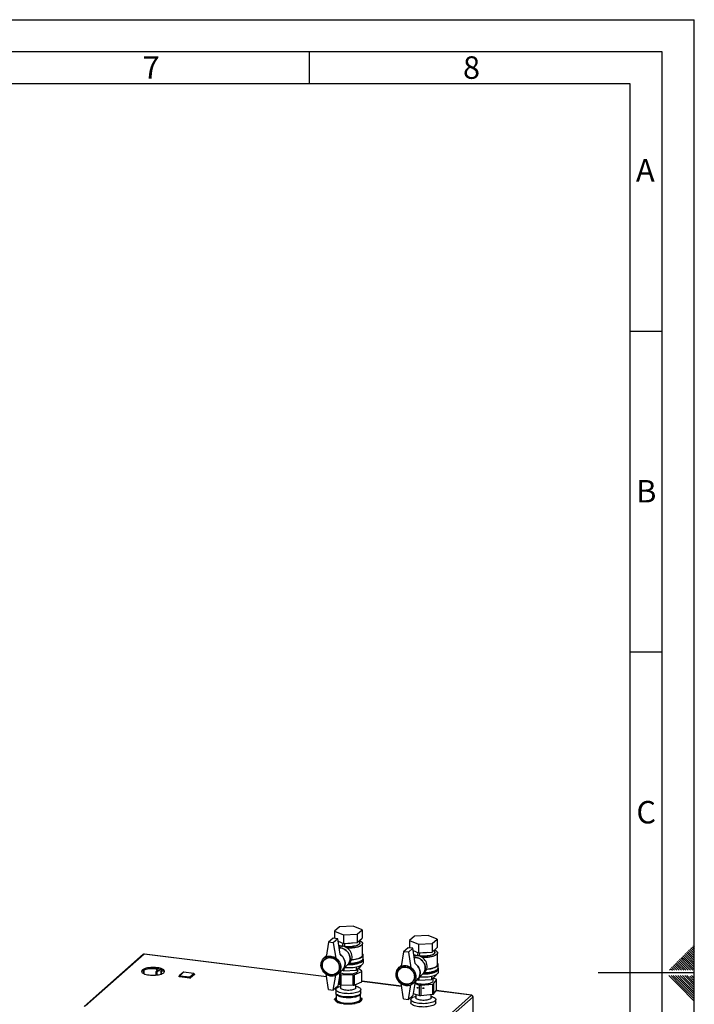
# Paper-space layout 'Blatt4' of a CAD drawing. Units: millimetres. Extents: x 0 to 4200, y 0 to 2970.
# Drawn here: x 3149 to 4200, y 1436 to 2970 of the extents above; entities that cross this region are included whole.
import ezdxf

# ---------------------------------------------------------------- set-up
doc = ezdxf.new("R2010")
doc.units = ezdxf.units.MM
doc.linetypes.add('SLD-Durchgehend', pattern=[0])
doc.layers.add('61', color=7, linetype='SLD-Durchgehend')
doc.layers.add('62', color=7, linetype='SLD-Durchgehend')
doc.layers.add('SLD-0', color=7, linetype='SLD-Durchgehend', lineweight=30)
doc.styles.add('SLDTEXTSTYLE0', font='TXT', dxfattribs={"width": 0.75})

psp = doc.layouts.new('Blatt4')

# ---------------------------------------------------------------- linework, layer by layer
at = {"layer": '61', "ltscale": 10}
for p in [(0, 2970), (4200, 0)]:
    psp.add_line(p, (4200, 2970), dxfattribs=at)
at = {"layer": '61', "color": 7, "linetype": 'SLD-Durchgehend', "lineweight": 30, "ltscale": 10}
for p, q in [((4150, 2920), (50, 2920)), ((4150, 50), (4150, 2920))]:
    psp.add_line(p, q, dxfattribs=at)
at = {"layer": '61', "color": 7, "linetype": 'SLD-Durchgehend', "ltscale": 10}
for p, q in [((4100, 2870), (100, 2870)), ((4100, 474.5), (4100, 2870))]:
    psp.add_line(p, q, dxfattribs=at)
at = {"layer": '62', "color": 7, "linetype": 'SLD-Durchgehend', "ltscale": 10}
for p, q in [((3600, 2920), (3600, 2870)), ((4100, 2485), (4150, 2485)), ((4100, 1985), (4150, 1985)), ((4189.4, 1518.6), (4193.5, 1514.5)), ((4191.2, 1520.4), (4195.3, 1516.3)), ((4192.9, 1522.2), (4197.1, 1518)), ((4194.7, 1523.9), (4198.8, 1519.8)), ((4196.5, 1525.7), (4200, 1522.2)), ((4198.3, 1527.5), (4200, 1525.7)), ((4198.8, 1519.8), (4200, 1518.6)), ((4175.3, 1504.5), (4179.4, 1500.3)), ((4177, 1506.2), (4181.2, 1502.1)), ((4178.8, 1508), (4182.9, 1503.9)), ((4180.6, 1509.8), (4184.7, 1505.7)), ((4182.3, 1511.5), (4186.5, 1507.4)), ((4182.9, 1503.9), (4197.6, 1489.2)), ((4184.1, 1513.3), (4188.2, 1509.2)), ((4184.7, 1505.7), (4200, 1490.4)), ((4185.9, 1515.1), (4190, 1511)), ((4186.5, 1507.4), (4200, 1493.9)), ((4187.6, 1516.8), (4191.8, 1512.7)), ((4188.2, 1509.2), (4200, 1497.4)), ((4190, 1511), (4200, 1501)), ((4191.8, 1512.7), (4200, 1504.5)), ((4193.5, 1514.5), (4200, 1508)), ((4195.3, 1516.3), (4200, 1511.6)), ((4197.1, 1518), (4200, 1515.1)), ((4161.1, 1490.3), (4162.3, 1489.2)), ((4162.9, 1492.1), (4165.8, 1489.2)), ((4164.7, 1493.9), (4168.8, 1489.7)), ((4166.4, 1495.6), (4170.6, 1491.5)), ((4168.2, 1497.4), (4172.3, 1493.3)), ((4168.8, 1489.7), (4169.3, 1489.2)), ((4170, 1499.2), (4174.1, 1495)), ((4170.6, 1491.5), (4172.9, 1489.2)), ((4171.7, 1500.9), (4175.9, 1496.8)), ((4172.3, 1493.3), (4176.4, 1489.2)), ((4173.5, 1502.7), (4177.6, 1498.6)), ((4174.1, 1495), (4179.9, 1489.2)), ((4175.9, 1496.8), (4183.5, 1489.2)), ((4177.6, 1498.6), (4187, 1489.2)), ((4179.4, 1500.3), (4190.5, 1489.2)), ((4181.2, 1502.1), (4194.1, 1489.2)), ((4200, 1485), (4050, 1485)), ((4160.3, 1480.8), (4176.9, 1464.2)), ((4163.8, 1480.8), (4178.6, 1466)), ((4167.3, 1480.8), (4180.4, 1467.7)), ((4170.9, 1480.8), (4182.2, 1469.5)), ((4174.4, 1480.8), (4183.9, 1471.3)), ((4177.9, 1480.8), (4185.7, 1473)), ((4181.5, 1480.8), (4187.5, 1474.8)), ((4185, 1480.8), (4189.2, 1476.6)), ((4185.7, 1473), (4200, 1458.7)), ((4187.5, 1474.8), (4200, 1462.3)), ((4188.5, 1480.8), (4191, 1478.3)), ((4189.2, 1476.6), (4200, 1465.8)), ((4191, 1478.3), (4200, 1469.3)), ((4192.8, 1480.1), (4200, 1472.9)), ((4195.6, 1480.8), (4200, 1476.4)), ((4176.9, 1464.2), (4200, 1441.1)), ((4178.6, 1466), (4200, 1444.6)), ((4180.4, 1467.7), (4200, 1448.1)), ((4182.2, 1469.5), (4200, 1451.7)), ((4183.9, 1471.3), (4200, 1455.2))]:
    psp.add_line(p, q, dxfattribs=at)
at = {"layer": 'SLD-0', "ltscale": 10}
for p, q in [((3647, 1556.8), (3639.3, 1549.9)), ((3639.3, 1549.9), (3653.2, 1544.3)), ((3639.3, 1549.9), (3639.3, 1538.8)), ((3668.7, 1558), (3647, 1556.8)), ((3682.6, 1552.3), (3668.7, 1558)), ((3674.8, 1545.5), (3682.6, 1552.3)), ((3682.6, 1552.3), (3682.6, 1539.1)), ((3637.1, 1539), (3630, 1532.8)), ((3644.6, 1538.1), (3637.1, 1539)), ((3644.6, 1538.1), (3637.5, 1531.9)), ((3648.3, 1514.5), (3644.6, 1538.1)), ((3645.2, 1534.4), (3653.2, 1531.1)), ((3653.2, 1544.3), (3674.8, 1545.5)), ((3653.2, 1544.3), (3653.2, 1531.1)), ((3674.8, 1545.5), (3674.8, 1532.3)), ((3674.8, 1532.3), (3682.6, 1539.1)), ((3678.9, 1531.8), (3678.9, 1535.9)), ((3764, 1542.1), (3756.3, 1535.3)), ((3756.3, 1535.3), (3770.2, 1529.6)), ((3756.3, 1535.3), (3756.3, 1524.1)), ((3785.6, 1543.3), (3764, 1542.1)), ((3799.5, 1537.6), (3785.6, 1543.3)), ((3791.8, 1530.8), (3799.5, 1537.6)), ((3799.5, 1537.6), (3799.5, 1524.4)), ((3630, 1532.8), (3626.3, 1509.7)), ((3637.5, 1531.9), (3630, 1532.8)), ((3637.5, 1531.9), (3641.3, 1507.8)), ((3651.8, 1526.6), (3653, 1531.2)), ((3653.2, 1531.1), (3674.8, 1532.3)), ((3654.5, 1526.1), (3656, 1531.2)), ((3682.9, 1512.9), (3682.9, 1530.9)), ((3754.1, 1524.3), (3747, 1518.1)), ((3761.5, 1523.4), (3754.1, 1524.3)), ((3761.5, 1523.4), (3754.5, 1517.2)), ((3765.2, 1499.8), (3761.5, 1523.4)), ((3762.1, 1519.7), (3770.2, 1516.4)), ((3770.2, 1529.6), (3791.8, 1530.8)), ((3770.2, 1529.6), (3770.2, 1516.4)), ((3791.8, 1530.8), (3791.8, 1517.6)), ((3791.8, 1517.6), (3799.5, 1524.4)), ((3795.9, 1517.1), (3795.9, 1521.2)), ((3341.2, 1514), (3249.4, 1432.8)), ((3342.8, 1514.4), (3250.9, 1433.3)), ((3627, 1478.7), (3342.8, 1514.4)), ((3627, 1478.9), (3343.2, 1514.5)), ((3626.5, 1511.2), (3622.9, 1507.9)), ((3627, 1508.2), (3624.4, 1506)), ((3683.9, 1507.8), (3683.9, 1512.9)), ((3684.4, 1501.2), (3684.4, 1505.9)), ((3747, 1518.1), (3743.3, 1495)), ((3754.5, 1517.2), (3747, 1518.1)), ((3754.5, 1517.2), (3758.2, 1493.1)), ((3768.7, 1511.9), (3770, 1516.5)), ((3770.2, 1516.4), (3791.8, 1517.6)), ((3771.5, 1511.4), (3772.9, 1516.6)), ((3799.9, 1498.3), (3799.9, 1516.2)), ((3342, 1489.4), (3342, 1484.2)), ((3343, 1483.7), (3343, 1489.9)), ((3362.4, 1489.9), (3360.6, 1491.9)), ((3362.3, 1491), (3361.6, 1491.8)), ((3361.6, 1487.2), (3363.8, 1489.1)), ((3361.9, 1491.8), (3362.3, 1491.3)), ((3362.3, 1491.7), (3362.3, 1490.8)), ((3371.1, 1489.7), (3362.3, 1490.8)), ((3362.4, 1489.9), (3362.4, 1487.9)), ((3362.4, 1489.9), (3362.4, 1489.9)), ((3362.9, 1489.2), (3374, 1487.8)), ((3362.9, 1489.2), (3362.9, 1488.4)), ((3363, 1487.1), (3365.2, 1488.9)), ((3368.9, 1488.5), (3368.9, 1483.1)), ((3370, 1483.4), (3370, 1488.3)), ((3644.7, 1483.2), (3651.4, 1489.1)), ((3651.7, 1489.4), (3654, 1488.4)), ((3652.2, 1489.9), (3660.3, 1498.4)), ((3654, 1491.8), (3654, 1488.4)), ((3654, 1488.4), (3673.4, 1489.5)), ((3659.9, 1498), (3662.6, 1500.3)), ((3673.4, 1489.5), (3680.3, 1495.6)), ((3673.4, 1494.5), (3673.4, 1489.5)), ((3675.9, 1487.5), (3675.9, 1491.8)), ((3682, 1488), (3676.4, 1492.2)), ((3680.3, 1496.7), (3680.3, 1495.6)), ((3743.5, 1496.5), (3739.8, 1493.2)), ((3744, 1493.6), (3741.4, 1491.3)), ((3800.9, 1493.1), (3800.9, 1498.3)), ((3801.4, 1486.5), (3801.4, 1491.2)), ((3361.6, 1487.2), (3363, 1487.1)), ((3361.6, 1481.7), (3361.6, 1487.2)), ((3363, 1481.9), (3363, 1487.1)), ((3397.3, 1479.8), (3397.3, 1479.3)), ((3403.6, 1485.8), (3397.6, 1480.5)), ((3413.8, 1477.5), (3397.9, 1479.4)), ((3397.9, 1479.4), (3397.9, 1479)), ((3413.8, 1477), (3397.9, 1479)), ((3404.3, 1486), (3398.3, 1480.7)), ((3398.3, 1480.7), (3414.2, 1478.7)), ((3420.2, 1484), (3404.3, 1486)), ((3420.3, 1484.1), (3404.4, 1486)), ((3413.8, 1477.5), (3413.8, 1477)), ((3414.2, 1478.7), (3420.2, 1484)), ((3421.1, 1482.9), (3415.1, 1477.6)), ((3421.1, 1482.5), (3415.1, 1477.2)), ((3415.1, 1477.6), (3415.1, 1477.2)), ((3421.1, 1482.9), (3421.1, 1482.5)), ((3421.2, 1482.6), (3421.2, 1483.1)), ((3630, 1459.2), (3626.3, 1483.3)), ((3637.5, 1458.3), (3641.3, 1481.4)), ((3643, 1485), (3645.5, 1487.3)), ((3648.1, 1486.2), (3644.6, 1464.5)), ((3647.6, 1483), (3647.6, 1483)), ((3647.6, 1466.9), (3647.6, 1483)), ((3649.2, 1482.6), (3668.4, 1481.9)), ((3649.2, 1482.6), (3649.2, 1466.6)), ((3668.4, 1465.8), (3668.4, 1481.9)), ((3670.3, 1482.1), (3681.8, 1487.3)), ((3670.3, 1482.1), (3670.3, 1466.1)), ((3681.8, 1471.3), (3681.8, 1487.3)), ((3682.1, 1471.7), (3682.1, 1487.7)), ((3759.9, 1470.3), (3762.5, 1472.6)), ((3761.7, 1468.5), (3768.4, 1474.4)), ((3768.7, 1474.7), (3771, 1473.8)), ((3769.2, 1475.2), (3777.3, 1483.7)), ((3771, 1477.1), (3771, 1473.8)), ((3771, 1473.8), (3790.3, 1474.8)), ((3776.9, 1483.3), (3779.5, 1485.6)), ((3790.3, 1474.8), (3797.3, 1480.9)), ((3790.3, 1479.8), (3790.3, 1474.8)), ((3792.9, 1471.9), (3792.9, 1477.1)), ((3797.9, 1475.1), (3792.9, 1476.7)), ((3793.7, 1468.2), (3798.4, 1474.4)), ((3797.3, 1482), (3797.3, 1480.9)), ((3798.4, 1458.4), (3798.4, 1474.4)), ((3798.5, 1458.5), (3798.5, 1474.6)), ((3630, 1459.2), (3637.5, 1458.3)), ((3644.6, 1464.5), (3637.5, 1458.3)), ((3641.5, 1459.2), (3641.5, 1454)), ((3645.3, 1468.7), (3647.6, 1466.9)), ((3649, 1466.6), (3649, 1461.8)), ((3649.2, 1466.6), (3668.4, 1465.8)), ((3670.3, 1466.1), (3681.8, 1471.3)), ((3672.8, 1461.8), (3672.8, 1467.3)), ((3680.3, 1454), (3680.3, 1459.2)), ((3743.9, 1464.2), (3682.1, 1472)), ((3744, 1464.1), (3682.1, 1471.8)), ((3747, 1444.6), (3743.3, 1468.6)), ((3754.5, 1443.6), (3758.2, 1466.7)), ((3765, 1471.5), (3761.5, 1449.9)), ((3764.5, 1468.4), (3771.8, 1466.1)), ((3771.8, 1450), (3771.8, 1466.1)), ((3773.8, 1465.9), (3792.4, 1467.7)), ((3773.8, 1465.9), (3773.8, 1449.9)), ((3792.4, 1451.7), (3792.4, 1467.7)), ((3793.7, 1468.2), (3793.7, 1452.1)), ((3793.7, 1452.1), (3798.4, 1458.4)), ((3853.1, 1450.4), (3797.6, 1457.3)), ((3853.2, 1450.5), (3797.7, 1457.5)), ((3641.9, 1445.7), (3639.3, 1443.8)), ((3639.3, 1443.2), (3639.3, 1443.8)), ((3639.3, 1443.6), (3639.3, 1443)), ((3639.3, 1443.6), (3644.5, 1441.1)), ((3641.9, 1452.6), (3641.9, 1444.3)), ((3678.6, 1442), (3682.6, 1444.8)), ((3679.9, 1444.3), (3679.9, 1452.6)), ((3682.5, 1445), (3679.9, 1446.2)), ((3682.6, 1444.1), (3682.6, 1444.8)), ((3747, 1444.6), (3754.5, 1443.6)), ((3761.5, 1449.9), (3754.5, 1443.6)), ((3758.5, 1443.6), (3758.5, 1438.4)), ((3761.3, 1369.2), (3853.1, 1450.4)), ((3762.1, 1453.2), (3771.8, 1450)), ((3764.1, 1367.4), (3855.3, 1447.9)), ((3766, 1451.9), (3766, 1446.2)), ((3773.8, 1449.9), (3792.4, 1451.7)), ((3789.8, 1446.2), (3789.8, 1451.4)), ((3797.3, 1438.4), (3797.3, 1443.6)), ((3853.3, 1450.3), (3853.3, 1450.5)), ((3855.3, 1448.2), (3855.2, 1448.2)), ((3855.3, 1356), (3855.3, 1447.9)), ((3855.4, 1355.9), (3855.4, 1448.1)), ((3646.1, 1440.3), (3651.3, 1437.8)), ((3651.3, 1437.2), (3651.3, 1437.8)), ((3651.9, 1437.7), (3661, 1438)), ((3651.9, 1437.7), (3651.9, 1437.1)), ((3663.8, 1438), (3672.9, 1438.3)), ((3672.9, 1437.6), (3672.9, 1438.3)), ((3673.5, 1438.4), (3677.4, 1441.2)), ((3673.5, 1438.4), (3673.5, 1437.7))]:
    psp.add_line(p, q, dxfattribs=at)
at = {"layer": 'SLD-0', "ltscale": 10, "flags": 128}
for points in [[(3645.1, 1534.4), (3646, 1534), (3647.5, 1533.5)], [(3678.9, 1535.1), (3679.5, 1534.8), (3680.8, 1534), (3681.9, 1533.1), (3682.6, 1532.2), (3682.9, 1531.3), (3682.9, 1530.3), (3682.5, 1529.4), (3681.8, 1528.5), (3680.7, 1527.6), (3679.3, 1526.8), (3677.6, 1526.1), (3675.6, 1525.4), (3673.4, 1524.8), (3671, 1524.3), (3668.4, 1524), (3665.7, 1523.7), (3662.9, 1523.6), (3660.1, 1523.5), (3659.7, 1523.5)], [(3678.9, 1535.1), (3680.2, 1534.4), (3681.4, 1533.6), (3682.3, 1532.7), (3682.8, 1531.7), (3682.9, 1530.8), (3682.7, 1529.9), (3682.2, 1528.9), (3681.3, 1528.1), (3680, 1527.2), (3678.5, 1526.4), (3676.6, 1525.7), (3674.5, 1525.1), (3672.2, 1524.6), (3669.7, 1524.1), (3667, 1523.8), (3664.3, 1523.6), (3661.5, 1523.5), (3659.7, 1523.5)], [(3649.3, 1523.9), (3647.1, 1524), (3646.8, 1524)], [(3646.8, 1524), (3647.1, 1524), (3649.3, 1523.9)], [(3660.3, 1498.4), (3661.5, 1499.8), (3662.5, 1501.6), (3663.3, 1503.6), (3663.7, 1505.8), (3663.8, 1508), (3663.5, 1510.3), (3662.9, 1512.5), (3662, 1514.6), (3660.8, 1516.7), (3659.3, 1518.5), (3657.6, 1520.2), (3655.7, 1521.6), (3653.7, 1522.6), (3651.5, 1523.4), (3649.3, 1523.9)], [(3649.3, 1523.9), (3651.5, 1523.4), (3653.7, 1522.6), (3655.7, 1521.6), (3657.6, 1520.2), (3659.3, 1518.5), (3660.8, 1516.7), (3662, 1514.6), (3662.9, 1512.5), (3663.5, 1510.3), (3663.8, 1508), (3663.7, 1505.8), (3663.3, 1503.6), (3662.5, 1501.6), (3661.5, 1499.8), (3660.3, 1498.4)], [(3662.6, 1500.3), (3663.1, 1500.8), (3664.5, 1502.4), (3665.5, 1504.3), (3666.3, 1506.3), (3666.7, 1508.4), (3666.8, 1510.7), (3666.5, 1512.9), (3665.9, 1515.1), (3665, 1517.3), (3663.8, 1519.3), (3662.3, 1521.2), (3660.6, 1522.8), (3658.7, 1524.2), (3656.7, 1525.3), (3654.5, 1526.1), (3652.3, 1526.5)], [(3656, 1526), (3658.2, 1525.9), (3660.7, 1525.8), (3663.2, 1525.9), (3665.7, 1526), (3668.1, 1526.3), (3670.3, 1526.7), (3672.3, 1527.2), (3674.2, 1527.7), (3675.7, 1528.4), (3677, 1529.1), (3678, 1529.9), (3678.6, 1530.7), (3678.9, 1531.5), (3678.9, 1531.8)], [(3678.9, 1531.8), (3678.8, 1531.1), (3678.3, 1530.3), (3677.5, 1529.5), (3676.4, 1528.7), (3675, 1528.1), (3673.3, 1527.4), (3671.3, 1526.9), (3669.2, 1526.5), (3666.9, 1526.1), (3664.5, 1525.9), (3662, 1525.8), (3659.5, 1525.8), (3657, 1526), (3656, 1526)], [(3762.1, 1519.7), (3762.9, 1519.4), (3764.4, 1518.8)], [(3795.9, 1520.4), (3796.4, 1520.1), (3797.8, 1519.3), (3798.8, 1518.4), (3799.5, 1517.5), (3799.9, 1516.6), (3799.8, 1515.7), (3799.5, 1514.7), (3798.7, 1513.8), (3797.6, 1513), (3796.2, 1512.1), (3794.5, 1511.4), (3792.6, 1510.7), (3790.3, 1510.1), (3787.9, 1509.7), (3785.3, 1509.3), (3782.6, 1509), (3779.8, 1508.9), (3777, 1508.9), (3776.7, 1508.9)], [(3795.9, 1520.4), (3797.2, 1519.7), (3798.4, 1518.9), (3799.2, 1518), (3799.7, 1517.1), (3799.9, 1516.1), (3799.7, 1515.2), (3799.1, 1514.3), (3798.2, 1513.4), (3797, 1512.5), (3795.4, 1511.8), (3793.6, 1511), (3791.5, 1510.4), (3789.2, 1509.9), (3786.6, 1509.5), (3784, 1509.1), (3781.2, 1508.9), (3778.4, 1508.9), (3776.7, 1508.9)], [(3633.8, 1511.1), (3636, 1510.7), (3638.2, 1509.9), (3640.3, 1508.8), (3642.3, 1507.5), (3644.1, 1505.8), (3645.6, 1504), (3647, 1502), (3648, 1499.9), (3648.7, 1497.6), (3649.1, 1495.3), (3649.2, 1493), (3649, 1490.8), (3648.4, 1488.7), (3647.5, 1486.7), (3646.3, 1484.9), (3644.9, 1483.4), (3643.2, 1482.1), (3641.3, 1481), (3639.3, 1480.3), (3637.1, 1479.9), (3634.9, 1479.9), (3632.6, 1480.2), (3630.4, 1480.8), (3628.3, 1481.7), (3626.2, 1482.9), (3624.3, 1484.4), (3622.7, 1486.1), (3621.2, 1488.1), (3620, 1490.2), (3619.2, 1492.4), (3618.6, 1494.6), (3618.3, 1496.9), (3618.4, 1499.2), (3618.8, 1501.4), (3619.6, 1503.4), (3620.6, 1505.3), (3621.9, 1507), (3623.5, 1508.4), (3625.3, 1509.6), (3627.2, 1510.5), (3629.3, 1511), (3631.5, 1511.2), (3633.8, 1511.1)], [(3633.8, 1509.2), (3635.9, 1508.8), (3638, 1508), (3639.9, 1507), (3641.8, 1505.6), (3643.4, 1504), (3644.8, 1502.2), (3645.9, 1500.2), (3646.7, 1498.2), (3647.2, 1496), (3647.3, 1493.8), (3647.2, 1491.7), (3646.7, 1489.7), (3645.9, 1487.8), (3644.8, 1486.1), (3643.4, 1484.7), (3641.8, 1483.5), (3639.9, 1482.6), (3638, 1482), (3635.9, 1481.8), (3633.8, 1481.9), (3631.7, 1482.3), (3629.6, 1483.1), (3627.6, 1484.1), (3625.8, 1485.5), (3624.2, 1487.1), (3622.8, 1488.9), (3621.7, 1490.9), (3620.9, 1492.9), (3620.4, 1495.1), (3620.2, 1497.3), (3620.4, 1499.4), (3620.9, 1501.4), (3621.7, 1503.3), (3622.8, 1505), (3624.2, 1506.4), (3625.8, 1507.6), (3627.6, 1508.5), (3629.6, 1509.1), (3631.7, 1509.3), (3633.8, 1509.2)], [(3633.7, 1508.7), (3635.8, 1508.3), (3637.9, 1507.5), (3639.8, 1506.4), (3641.6, 1505.1), (3643.2, 1503.4), (3644.5, 1501.6), (3645.5, 1499.7), (3646.3, 1497.6), (3646.7, 1495.4), (3646.8, 1493.3), (3646.5, 1491.2), (3646, 1489.3), (3645.1, 1487.5), (3643.9, 1485.9), (3642.4, 1484.5), (3640.7, 1483.5), (3638.8, 1482.7), (3636.8, 1482.3), (3634.8, 1482.2), (3632.7, 1482.5), (3630.6, 1483.1), (3628.6, 1484), (3626.7, 1485.2), (3625, 1486.7), (3623.6, 1488.4), (3622.4, 1490.3), (3621.5, 1492.3), (3620.9, 1494.5), (3620.6, 1496.6), (3620.7, 1498.7), (3621.1, 1500.7), (3621.9, 1502.6), (3622.9, 1504.3), (3624.3, 1505.8), (3625.8, 1507), (3627.6, 1507.9), (3629.6, 1508.5), (3631.6, 1508.8), (3633.7, 1508.7)], [(3647.9, 1514.2), (3649, 1513.4), (3650.8, 1511.8), (3652.3, 1509.9), (3653.7, 1507.9), (3654.7, 1505.8), (3655.4, 1503.5), (3655.8, 1501.2), (3655.9, 1499), (3655.7, 1496.7), (3655.1, 1494.6), (3654.2, 1492.6), (3653, 1490.8), (3651.6, 1489.3), (3651.4, 1489.1)], [(3651.4, 1489.1), (3651.6, 1489.3), (3653, 1490.8), (3654.2, 1492.6), (3655.1, 1494.6), (3655.7, 1496.7), (3655.9, 1499), (3655.8, 1501.2), (3655.4, 1503.5), (3654.7, 1505.8), (3653.7, 1507.9), (3652.3, 1509.9), (3650.8, 1511.8), (3649, 1513.4), (3647.9, 1514.2)], [(3660, 1498.1), (3662.6, 1498.1), (3665.5, 1498.2), (3668.3, 1498.4), (3670.9, 1498.8), (3673.5, 1499.3), (3675.8, 1499.8), (3678, 1500.5), (3679.8, 1501.2), (3681.4, 1502), (3682.7, 1502.9), (3683.6, 1503.8), (3684.2, 1504.7), (3684.4, 1505.7), (3684.3, 1506.7), (3683.9, 1507.5)], [(3681.3, 1504.2), (3680.6, 1503.4), (3679.4, 1502.6), (3678, 1501.8), (3676.3, 1501.1), (3674.2, 1500.5), (3672, 1499.9), (3669.6, 1499.5), (3667, 1499.2), (3664.3, 1499), (3661.6, 1498.9), (3661, 1498.9)], [(3662.3, 1500.1), (3664.2, 1500.2), (3667, 1500.4), (3669.8, 1500.7), (3672.3, 1501.1), (3674.8, 1501.6), (3677, 1502.3), (3678.9, 1503), (3680.6, 1503.8), (3681.9, 1504.6), (3682.9, 1505.5), (3683.6, 1506.4), (3683.9, 1507.4), (3683.9, 1507.8)], [(3666, 1505.5), (3667, 1505.6), (3669.8, 1505.9), (3672.3, 1506.3), (3674.8, 1506.8), (3677, 1507.4), (3678.9, 1508.2), (3680.6, 1508.9), (3681.9, 1509.8), (3682.9, 1510.7), (3683.6, 1511.6), (3683.9, 1512.6), (3683.9, 1513.6), (3683.4, 1514.5), (3682.9, 1515.2)], [(3666.1, 1505.8), (3668.4, 1506), (3671, 1506.4), (3673.4, 1506.9), (3675.6, 1507.5), (3677.6, 1508.2), (3679.3, 1508.9), (3680.7, 1509.7), (3681.8, 1510.6), (3682.5, 1511.5), (3682.9, 1512.4), (3682.9, 1512.9)], [(3766.3, 1509.2), (3764, 1509.3), (3763.7, 1509.3)], [(3763.7, 1509.3), (3764, 1509.3), (3766.3, 1509.2)], [(3777.3, 1483.7), (3778.4, 1485.1), (3779.5, 1486.9), (3780.2, 1489), (3780.7, 1491.1), (3780.8, 1493.3), (3780.5, 1495.6), (3779.9, 1497.8), (3779, 1500), (3777.8, 1502), (3776.3, 1503.9), (3774.6, 1505.5), (3772.7, 1506.9), (3770.6, 1508), (3768.5, 1508.7), (3766.3, 1509.2)], [(3766.3, 1509.2), (3768.5, 1508.7), (3770.6, 1508), (3772.7, 1506.9), (3774.6, 1505.5), (3776.3, 1503.9), (3777.8, 1502), (3779, 1500), (3779.9, 1497.8), (3780.5, 1495.6), (3780.8, 1493.3), (3780.7, 1491.1), (3780.2, 1489), (3779.5, 1486.9), (3778.4, 1485.1), (3777.3, 1483.7)], [(3779.5, 1485.6), (3780.1, 1486.1), (3781.4, 1487.8), (3782.5, 1489.6), (3783.2, 1491.6), (3783.7, 1493.7), (3783.8, 1496), (3783.5, 1498.2), (3782.9, 1500.5), (3782, 1502.6), (3780.8, 1504.6), (3779.3, 1506.5), (3777.6, 1508.1), (3775.7, 1509.5), (3773.6, 1510.6), (3771.5, 1511.4), (3769.3, 1511.8)], [(3773, 1511.4), (3775.2, 1511.2), (3777.7, 1511.1), (3780.2, 1511.2), (3782.7, 1511.3), (3785, 1511.6), (3787.3, 1512), (3789.3, 1512.5), (3791.1, 1513.1), (3792.7, 1513.7), (3794, 1514.4), (3795, 1515.2), (3795.6, 1516), (3795.9, 1516.8), (3795.9, 1517.1)], [(3795.9, 1517.1), (3795.8, 1516.4), (3795.3, 1515.6), (3794.5, 1514.8), (3793.4, 1514.1), (3792, 1513.4), (3790.3, 1512.8), (3788.3, 1512.2), (3786.2, 1511.8), (3783.9, 1511.5), (3781.4, 1511.2), (3779, 1511.1), (3776.4, 1511.1), (3774, 1511.3), (3773, 1511.4)], [(3350.5, 1481.9), (3353, 1481.7), (3355.5, 1481.5), (3358.1, 1481.5), (3360.6, 1481.7), (3363, 1481.9), (3365.4, 1482.3), (3367.5, 1482.7), (3369.5, 1483.3), (3371.1, 1483.9), (3372.5, 1484.6), (3373.6, 1485.4), (3374.3, 1486.2), (3374.7, 1487), (3374.7, 1487.9), (3374.3, 1488.7), (3373.6, 1489.6), (3372.6, 1490.3), (3371.2, 1491), (3369.5, 1491.7), (3367.6, 1492.3), (3365.5, 1492.7), (3363.2, 1493.1), (3360.7, 1493.3), (3358.2, 1493.4), (3355.6, 1493.4), (3353.1, 1493.3), (3350.6, 1493.1), (3348.3, 1492.7), (3346.2, 1492.3), (3344.2, 1491.7), (3342.5, 1491.1), (3341.2, 1490.4), (3340.1, 1489.6), (3339.4, 1488.8), (3339, 1487.9), (3339, 1487.1), (3339.3, 1486.2), (3340, 1485.4), (3341.1, 1484.7), (3342.5, 1483.9), (3344.1, 1483.3), (3346.1, 1482.7), (3348.2, 1482.3), (3350.5, 1481.9)], [(3339.1, 1486.8), (3339.4, 1487.4), (3340.1, 1488.2), (3341.2, 1489), (3342.5, 1489.7), (3344.2, 1490.3), (3346.2, 1490.9), (3348.3, 1491.3), (3350.6, 1491.7), (3353.1, 1491.9), (3355.6, 1492), (3358.2, 1492), (3360.7, 1491.9), (3363.2, 1491.7), (3365.5, 1491.3), (3367.6, 1490.8), (3369.5, 1490.3), (3371.2, 1489.6), (3372.6, 1488.9), (3373.6, 1488.1), (3374.3, 1487.3), (3374.6, 1486.8)], [(3362.9, 1489.2), (3362.8, 1489.2), (3362.7, 1489.3), (3362.6, 1489.5), (3362.5, 1489.7), (3362.4, 1490), (3362.4, 1490.4), (3362.3, 1490.8)], [(3648, 1485.7), (3649.3, 1485.1), (3651, 1484.6), (3652.8, 1484.1), (3654.9, 1483.8), (3657.1, 1483.5), (3659.4, 1483.4), (3661.8, 1483.4), (3664.1, 1483.5), (3666.3, 1483.7), (3668.4, 1484), (3670.4, 1484.4), (3672.1, 1485), (3673.5, 1485.6), (3674.7, 1486.2), (3675.5, 1487), (3676, 1487.7), (3676.2, 1488.5), (3676, 1489.3), (3675.9, 1489.3)], [(3655.7, 1493.5), (3656.8, 1493.5), (3659.7, 1493.3), (3662.6, 1493.4), (3665.5, 1493.5), (3668.3, 1493.7), (3670.9, 1494.1), (3673.5, 1494.5), (3675.8, 1495.1), (3678, 1495.8), (3679.8, 1496.5), (3681.4, 1497.3), (3682.7, 1498.2), (3683.6, 1499.1), (3684.2, 1500), (3684.4, 1501), (3684.4, 1501.2)], [(3681.8, 1487.3), (3681.9, 1487.4), (3682, 1487.5), (3682.1, 1487.5), (3682.1, 1487.6), (3682.1, 1487.7), (3682.1, 1487.8), (3682.1, 1487.9), (3682, 1488)], [(3750.7, 1496.4), (3753, 1496), (3755.2, 1495.2), (3757.3, 1494.1), (3759.3, 1492.8), (3761, 1491.2), (3762.6, 1489.3), (3763.9, 1487.3), (3765, 1485.2), (3765.7, 1482.9), (3766.1, 1480.6), (3766.2, 1478.4), (3765.9, 1476.1), (3765.4, 1474), (3764.5, 1472), (3763.3, 1470.2), (3761.9, 1468.7), (3760.2, 1467.4), (3758.3, 1466.4), (3756.3, 1465.6), (3754.1, 1465.3), (3751.9, 1465.2), (3749.6, 1465.5), (3747.4, 1466.1), (3745.2, 1467), (3743.2, 1468.3), (3741.3, 1469.7), (3739.6, 1471.5), (3738.2, 1473.4), (3737, 1475.5), (3736.1, 1477.7), (3735.6, 1480), (3735.3, 1482.2), (3735.4, 1484.5), (3735.8, 1486.7), (3736.5, 1488.7), (3737.6, 1490.6), (3738.9, 1492.3), (3740.4, 1493.8), (3742.2, 1494.9), (3744.2, 1495.8), (3746.3, 1496.3), (3748.5, 1496.5), (3750.7, 1496.4)], [(3750.7, 1494.5), (3752.9, 1494.1), (3754.9, 1493.3), (3756.9, 1492.3), (3758.7, 1490.9), (3760.3, 1489.3), (3761.7, 1487.5), (3762.8, 1485.6), (3763.6, 1483.5), (3764.1, 1481.3), (3764.3, 1479.2), (3764.1, 1477.1), (3763.6, 1475), (3762.8, 1473.1), (3761.7, 1471.5), (3760.3, 1470), (3758.7, 1468.8), (3756.9, 1467.9), (3754.9, 1467.3), (3752.9, 1467.1), (3750.7, 1467.2), (3748.6, 1467.6), (3746.6, 1468.4), (3744.6, 1469.5), (3742.8, 1470.8), (3741.1, 1472.4), (3739.8, 1474.2), (3738.7, 1476.2), (3737.8, 1478.3), (3737.3, 1480.4), (3737.2, 1482.6), (3737.3, 1484.7), (3737.8, 1486.7), (3738.7, 1488.6), (3739.8, 1490.3), (3741.1, 1491.7), (3742.8, 1492.9), (3744.6, 1493.8), (3746.6, 1494.4), (3748.6, 1494.6), (3750.7, 1494.5)], [(3750.7, 1494), (3752.8, 1493.6), (3754.8, 1492.8), (3756.8, 1491.7), (3758.5, 1490.4), (3760.1, 1488.8), (3761.5, 1487), (3762.5, 1485), (3763.3, 1482.9), (3763.7, 1480.8), (3763.8, 1478.6), (3763.5, 1476.6), (3762.9, 1474.6), (3762, 1472.8), (3760.8, 1471.2), (3759.4, 1469.8), (3757.7, 1468.8), (3755.8, 1468), (3753.8, 1467.6), (3751.7, 1467.5), (3749.6, 1467.8), (3747.5, 1468.4), (3745.5, 1469.3), (3743.7, 1470.5), (3742, 1472), (3740.5, 1473.7), (3739.3, 1475.6), (3738.4, 1477.7), (3737.8, 1479.8), (3737.6, 1481.9), (3737.7, 1484), (3738.1, 1486.1), (3738.8, 1488), (3739.9, 1489.7), (3741.2, 1491.1), (3742.8, 1492.4), (3744.6, 1493.3), (3746.5, 1493.9), (3748.6, 1494.1), (3750.7, 1494)], [(3764.9, 1499.5), (3766, 1498.7), (3767.7, 1497.1), (3769.3, 1495.3), (3770.6, 1493.2), (3771.7, 1491.1), (3772.4, 1488.9), (3772.8, 1486.6), (3772.9, 1484.3), (3772.6, 1482.1), (3772.1, 1479.9), (3771.2, 1478), (3770, 1476.2), (3768.6, 1474.6), (3768.4, 1474.4)], [(3768.4, 1474.4), (3768.6, 1474.6), (3770, 1476.2), (3771.2, 1478), (3772.1, 1479.9), (3772.6, 1482.1), (3772.9, 1484.3), (3772.8, 1486.6), (3772.4, 1488.9), (3771.7, 1491.1), (3770.6, 1493.2), (3769.3, 1495.3), (3767.7, 1497.1), (3766, 1498.7), (3764.9, 1499.5)], [(3777, 1483.4), (3779.6, 1483.4), (3782.4, 1483.5), (3785.2, 1483.8), (3787.9, 1484.1), (3790.5, 1484.6), (3792.8, 1485.1), (3794.9, 1485.8), (3796.8, 1486.5), (3798.4, 1487.3), (3799.6, 1488.2), (3800.6, 1489.1), (3801.2, 1490.1), (3801.4, 1491), (3801.3, 1492), (3800.9, 1492.8)], [(3798.3, 1489.5), (3797.5, 1488.7), (3796.4, 1487.9), (3795, 1487.1), (3793.2, 1486.4), (3791.2, 1485.8), (3789, 1485.3), (3786.6, 1484.8), (3784, 1484.5), (3781.3, 1484.3), (3778.6, 1484.2), (3777.9, 1484.2)], [(3779.3, 1485.4), (3781.2, 1485.5), (3784, 1485.7), (3786.7, 1486), (3789.3, 1486.4), (3791.7, 1487), (3793.9, 1487.6), (3795.9, 1488.3), (3797.5, 1489.1), (3798.9, 1489.9), (3799.9, 1490.8), (3800.6, 1491.8), (3800.9, 1492.7), (3800.9, 1493.1)], [(3783, 1490.8), (3784, 1490.9), (3786.7, 1491.2), (3789.3, 1491.6), (3791.7, 1492.1), (3793.9, 1492.8), (3795.9, 1493.5), (3797.5, 1494.3), (3798.9, 1495.1), (3799.9, 1496), (3800.6, 1497), (3800.9, 1497.9), (3800.8, 1498.9), (3800.4, 1499.8), (3799.9, 1500.5)], [(3783.1, 1491.1), (3785.3, 1491.4), (3787.9, 1491.7), (3790.3, 1492.2), (3792.6, 1492.8), (3794.5, 1493.5), (3796.2, 1494.2), (3797.6, 1495), (3798.7, 1495.9), (3799.5, 1496.8), (3799.8, 1497.7), (3799.9, 1498.3)], [(3397.9, 1479.4), (3397.7, 1479.5), (3397.6, 1479.5), (3397.4, 1479.6), (3397.3, 1479.6), (3397.3, 1479.7), (3397.3, 1479.7), (3397.3, 1479.8)], [(3397.9, 1479), (3397.7, 1479), (3397.6, 1479), (3397.4, 1479.1), (3397.3, 1479.1), (3397.3, 1479.2), (3397.3, 1479.3), (3397.3, 1479.3)], [(3404.3, 1486), (3404.3, 1486), (3404.4, 1486)], [(3420.2, 1484), (3420.2, 1484), (3420.3, 1484.1)], [(3421.2, 1483.1), (3421.1, 1483), (3421.1, 1482.9)], [(3421.2, 1482.6), (3421.1, 1482.5), (3421.1, 1482.5)], [(3772.7, 1478.8), (3773.8, 1478.8), (3776.7, 1478.7), (3779.6, 1478.7), (3782.4, 1478.8), (3785.2, 1479), (3787.9, 1479.4), (3790.5, 1479.9), (3792.8, 1480.4), (3794.9, 1481.1), (3796.8, 1481.8), (3798.4, 1482.6), (3799.6, 1483.5), (3800.6, 1484.4), (3801.2, 1485.3), (3801.4, 1486.3), (3801.4, 1486.5)], [(3774.2, 1467.9), (3776.5, 1467.7), (3778.8, 1467.7), (3781.2, 1467.8), (3783.4, 1468.1), (3785.5, 1468.4), (3787.4, 1468.8), (3789.1, 1469.4), (3790.6, 1470), (3791.7, 1470.7), (3792.5, 1471.4), (3793, 1472.1), (3793.1, 1472.9), (3792.9, 1473.7), (3792.9, 1473.7)], [(3798.4, 1474.4), (3798.5, 1474.5), (3798.5, 1474.6), (3798.5, 1474.7), (3798.4, 1474.8), (3798.3, 1474.8), (3798.2, 1474.9), (3798.1, 1475), (3797.9, 1475.1)], [(3649.4, 1454), (3647.4, 1454.6), (3645.6, 1455.2), (3644.1, 1456), (3643, 1456.7), (3642.1, 1457.6), (3641.7, 1458.4), (3641.5, 1459.3), (3641.8, 1460.2), (3642.4, 1461.1), (3643.3, 1461.9), (3644.6, 1462.7), (3646.1, 1463.4), (3648, 1464), (3649, 1464.3)], [(3653.9, 1458.7), (3652.3, 1459.1), (3651, 1459.7), (3650, 1460.3), (3649.4, 1460.9), (3649.1, 1461.6), (3649, 1461.8)], [(3672.8, 1464.3), (3674.5, 1463.8), (3676.2, 1463.2), (3677.7, 1462.4), (3678.9, 1461.6), (3679.7, 1460.8), (3680.2, 1459.9), (3680.3, 1459.1), (3680.1, 1458.2), (3679.5, 1457.3), (3678.6, 1456.5), (3677.3, 1455.7), (3675.7, 1455), (3673.9, 1454.4), (3671.8, 1453.8), (3669.5, 1453.4), (3667, 1453.1), (3664.5, 1452.8), (3661.9, 1452.7), (3659.2, 1452.8), (3656.6, 1452.9), (3654.1, 1453.2), (3651.6, 1453.5), (3649.4, 1454)], [(3672.8, 1461.8), (3672.8, 1461.4), (3672.3, 1460.7), (3671.6, 1460.1), (3670.5, 1459.5), (3669.1, 1459), (3667.5, 1458.5), (3665.7, 1458.2), (3663.7, 1458), (3661.7, 1457.9), (3659.6, 1457.9), (3657.6, 1458), (3655.6, 1458.3), (3653.9, 1458.7)], [(3798.5, 1458.5), (3798.5, 1458.5), (3798.4, 1458.4)], [(3640.2, 1442.6), (3640.2, 1442.5), (3640.8, 1441.6), (3641.8, 1440.8), (3643.1, 1439.9), (3644.7, 1439.2), (3646.6, 1438.5), (3648.7, 1438), (3650.4, 1437.6)], [(3649.4, 1448.8), (3647.4, 1449.4), (3645.6, 1450), (3644.1, 1450.8), (3643, 1451.6), (3642.1, 1452.4), (3641.7, 1453.3), (3641.5, 1454)], [(3679.9, 1452.7), (3679.8, 1451.9), (3679.4, 1451.1), (3678.6, 1450.3), (3677.5, 1449.5), (3676, 1448.8), (3674.3, 1448.1), (3672.4, 1447.5), (3670.2, 1447.1), (3667.9, 1446.7), (3665.4, 1446.4), (3662.8, 1446.3), (3660.2, 1446.3), (3657.7, 1446.4), (3655.2, 1446.6), (3652.7, 1446.9), (3650.5, 1447.3), (3648.4, 1447.8), (3646.6, 1448.4), (3645, 1449.1), (3643.8, 1449.9), (3642.8, 1450.7), (3642.2, 1451.5), (3641.9, 1452.4), (3641.9, 1452.7)], [(3680.3, 1454), (3680.3, 1453.9), (3680.1, 1453), (3679.5, 1452.1), (3678.6, 1451.3), (3677.3, 1450.5), (3675.7, 1449.8), (3673.9, 1449.2), (3671.8, 1448.7), (3669.5, 1448.2), (3667, 1447.9), (3664.5, 1447.7), (3661.9, 1447.6), (3659.2, 1447.6), (3656.6, 1447.7), (3654.1, 1448), (3651.6, 1448.3), (3649.4, 1448.8)], [(3674.1, 1438.2), (3674.2, 1438.2), (3676.3, 1438.9), (3678, 1439.6), (3679.4, 1440.3), (3680.6, 1441.2), (3681.4, 1442), (3681.8, 1442.9), (3681.9, 1443.6)], [(3681, 1445.7), (3680.1, 1446.5), (3679.9, 1446.6)], [(3789.8, 1448.7), (3791.7, 1448.1), (3793.4, 1447.4), (3794.9, 1446.7), (3796, 1445.9), (3796.8, 1445.1), (3797.2, 1444.2), (3797.3, 1443.3), (3797, 1442.4), (3796.4, 1441.6), (3795.4, 1440.8), (3794.1, 1440), (3792.4, 1439.3), (3790.6, 1438.7), (3788.4, 1438.2), (3786.1, 1437.7), (3783.7, 1437.4), (3781.1, 1437.2), (3778.5, 1437.1), (3775.8, 1437.2), (3773.2, 1437.3), (3770.7, 1437.6), (3768.3, 1438), (3766.1, 1438.4), (3764.1, 1439), (3762.4, 1439.7), (3760.9, 1440.4), (3759.8, 1441.2), (3759, 1442.1), (3758.6, 1442.9), (3758.5, 1443.8), (3758.8, 1444.7), (3759.4, 1445.6), (3760.4, 1446.4), (3761.7, 1447.1), (3763.3, 1447.8), (3765.2, 1448.5), (3766, 1448.7)], [(3789.8, 1446.2), (3789.8, 1445.9), (3789.4, 1445.3), (3788.8, 1444.6), (3787.8, 1444), (3786.5, 1443.5), (3784.9, 1443), (3783.1, 1442.7), (3781.2, 1442.4), (3779.1, 1442.3), (3777.1, 1442.3), (3775, 1442.4), (3773.1, 1442.6), (3771.2, 1442.9), (3769.6, 1443.4), (3768.3, 1443.9), (3767.2, 1444.5), (3766.5, 1445.1), (3766.1, 1445.8), (3766, 1446.2)], [(3797.3, 1438.4), (3797.3, 1438.1), (3797, 1437.3), (3796.4, 1436.4), (3795.4, 1435.6), (3794.1, 1434.8), (3792.4, 1434.1), (3790.6, 1433.5), (3788.4, 1433), (3786.1, 1432.5), (3783.7, 1432.2), (3781.1, 1432), (3778.5, 1431.9), (3775.8, 1432), (3773.2, 1432.1), (3770.7, 1432.4), (3768.3, 1432.8), (3766.1, 1433.3), (3764.1, 1433.8), (3762.4, 1434.5), (3760.9, 1435.3), (3759.8, 1436.1), (3759, 1436.9), (3758.6, 1437.8), (3758.5, 1438.4)]]:
    psp.add_lwpolyline(points, dxfattribs=at)
at = {"layer": 'SLD-0', "ltscale": 100}
for centre, radius, start, end in [((3656.2, 1550.8), 24.6, 245.7318, 259.6743), ((3655.8, 1549.6), 23.3, 245.353, 260.0531), ((3650.5, 1513), 13.6, 82.5063, 107.3623), ((3661, 1583.2), 51.7, 269.0208, 277.2556), ((3342.5, 1512.5), 1.9, 81.6382, 130.9491), ((3632.1, 1495.7), 15.2, 53.0454, 112.6491), ((3773.2, 1536.2), 24.6, 245.7318, 259.6743), ((3772.8, 1534.9), 23.3, 245.353, 260.0531), ((3767.5, 1498.3), 13.6, 82.5063, 107.3623), ((3777.9, 1568.5), 51.7, 269.0208, 277.2556), ((3749.1, 1481), 15.2, 53.0454, 112.6491), ((3398.3, 1479.8), 1, 131.4621, 180), ((3398.1, 1479.9), 0.831, 81.7731, 130.8142), ((3399.9, 1479.6), 1.97, 145.0016, 183.5961), ((3404.3, 1485.1), 1, 82.8472, 131.4621), ((3404.1, 1485.2), 0.827, 81.6382, 130.9491), ((3415.8, 1477.6), 1.97, 145.0016, 183.5961), ((3414.2, 1479.4), 1.97, 259.2412, 297.8986), ((3414.2, 1478.9), 1.97, 259.2412, 297.8986), ((3414, 1477.6), 1.09, 1.0595, 81.7963), ((3420, 1482.9), 1.09, 1.0595, 81.7963), ((3420.2, 1483.1), 1, 0, 82.8472), ((3635.4, 1495.4), 15.2, 233.0454, 292.6491), ((3649.1, 1485.7), 3.14, 240.9214, 271.484), ((3668.7, 1486.3), 4.42, 266.1692, 290.3784), ((3649.1, 1469.7), 3.14, 240.9214, 271.484), ((3668.7, 1470.2), 4.42, 266.1692, 290.3784), ((3681.6, 1471.8), 0.55, 285.0407, 345.6722), ((3752.4, 1480.7), 15.2, 233.0454, 292.6491), ((3775.1, 1491.5), 23.7, 244.406, 267.9246), ((3773.2, 1471), 5.15, 254.3471, 276.1489), ((3792.4, 1469.9), 2.19, 269.3584, 308.6702), ((3641.8, 1444.3), 2.58, 190.7866, 195.6036), ((3644.5, 1442.5), 4.82, 122.2802, 157.5355), ((3646.1, 1445), 4.23, 190.0319, 248.2114), ((3660.9, 1501.2), 53.7, 267.0207, 272.9793), ((3673.3, 1448.3), 8.27, 299.8549, 309.8974), ((3676.9, 1444.5), 3.04, 304.6261, 356.2794), ((3680, 1444.3), 2.58, 10.7866, 15.6036), ((3773.2, 1455), 5.15, 254.3471, 276.1489), ((3792.4, 1453.8), 2.19, 269.3584, 308.6702), ((3852.8, 1447.9), 2.51, 1.0595, 81.7963), ((3651.5, 1453.5), 14.2, 240.6154, 247.6242), ((3659.9, 1479), 41.1, 250.3467, 271.5754), ((3659.4, 1486.9), 49.7, 260.6255, 261.2966), ((3660.9, 1495.4), 58.8, 262.7928, 280.3239), ((3660.9, 1494.5), 56.5, 270.0964, 272.8819), ((3663.5, 1470.5), 32.5, 270.4163, 295.3309), ((3664.4, 1476.8), 39.4, 282.4821, 283.2652)]:
    psp.add_arc(centre, radius, start, end, dxfattribs=at)
for centre, major_axis, ratio in [((3768.8, 1461.9), (0.76, -0.388), 0.563176), ((3777.8, 1461.1), (1.06, 0.13), 0.484641)]:
    psp.add_ellipse(centre, major_axis=major_axis, ratio=ratio, dxfattribs=at)
at = {"layer": 'SLD-0', "ltscale": 10}
for points, knots in [([(3342.8, 1514.4), (3342.9, 1514.5), (3343, 1514.6), (3343.2, 1514.5), (3343.2, 1514.5)], [0, 0, 0, 0, 0.910683, 1, 1, 1, 1]), ([(3853.2, 1450.5), (3853.2, 1450.5), (3853.2, 1450.5), (3853.1, 1450.4), (3853.1, 1450.4)], [0, 0, 0, 0, 0.414492, 1, 1, 1, 1]), ([(3855.3, 1447.9), (3855.3, 1448), (3855.4, 1448), (3855.4, 1448), (3855.4, 1448.1)], [0, 0, 0, 0, 0.9118092, 1, 1, 1, 1])]:
    psp.add_open_spline(points, degree=3, knots=knots, dxfattribs=at)

# ---------------------------------------------------------------- texts
at = {"layer": '62', "ltscale": 10, "char_height": 35, "attachment_point": 2, "style": 'SLDTEXTSTYLE0'}
for s, insert in [('7', (3353.7, 2912.9)), ('8', (3852.9, 2912.9)), ('A', (4123.7, 2752.9)), ('B', (4125.2, 2252.9)), ('C', (4125, 1752.9))]:
    psp.add_mtext(s, dxfattribs=dict(at, insert=insert))

doc.saveas('drawing.dxf')
